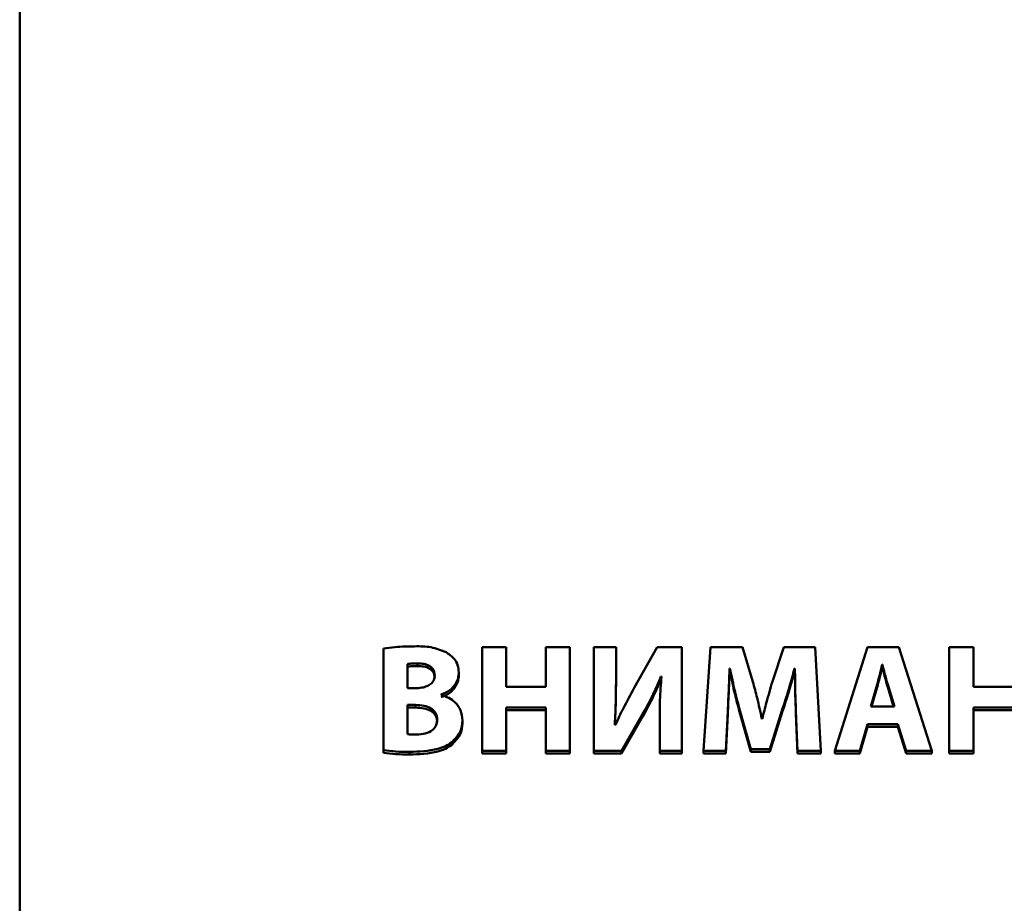
# Paper-space layout 'Лист1' of a CAD drawing. Units: millimetres. Extents: x -4610 to 2645, y -3370 to 2647.
# Drawn here: x -3164 to -3115, y 1795 to 1838 of the extents above; entities that cross this region are included whole.
import ezdxf

# ---------------------------------------------------------------- set-up
doc = ezdxf.new("R2010")
doc.units = ezdxf.units.MM

psp = doc.layouts.new('Лист1')

# ---------------------------------------------------------------- linework, layer by layer
at = {"color": 7, "linetype": 'Continuous', "lineweight": 50}
for p, q in [((-3163.64, 1872.376), (-3163.64, 1708.169)), ((-3145.706, 1807.5), (-3145.706, 1802.48)), ((-3140.852, 1807.568), (-3140.852, 1802.457)), ((-3139.662, 1807.568), (-3140.852, 1807.568)), ((-3139.662, 1805.604), (-3139.662, 1807.568)), ((-3137.71, 1807.568), (-3137.71, 1805.604)), ((-3136.529, 1807.568), (-3137.71, 1807.568)), ((-3136.529, 1802.457), (-3136.529, 1807.568)), ((-3134.248, 1807.568), (-3135.337, 1807.568)), ((-3135.337, 1807.568), (-3135.337, 1802.457)), ((-3134.248, 1806.051), (-3134.248, 1807.568)), ((-3132.219, 1807.568), (-3133.346, 1805.558)), ((-3131.004, 1807.568), (-3132.219, 1807.568)), ((-3131.004, 1802.457), (-3131.004, 1807.568)), ((-3129.596, 1807.568), (-3129.931, 1802.457)), ((-3128.018, 1807.568), (-3129.596, 1807.568)), ((-3127.504, 1805.862), (-3128.018, 1807.568)), ((-3125.98, 1807.568), (-3126.54, 1805.87)), ((-3124.432, 1807.568), (-3125.98, 1807.568)), ((-3124.144, 1802.457), (-3124.432, 1807.568)), ((-3121.856, 1807.568), (-3123.459, 1802.457)), ((-3120.302, 1807.568), (-3121.856, 1807.568)), ((-3118.674, 1802.457), (-3120.302, 1807.568)), ((-3116.629, 1807.568), (-3117.82, 1807.568)), ((-3117.82, 1807.568), (-3117.82, 1802.457)), ((-3116.629, 1805.604), (-3116.629, 1807.568)), ((-3144.531, 1806.734), (-3144.531, 1805.543)), ((-3144.026, 1806.765), (-3144.026, 1806.635)), ((-3128.648, 1806.513), (-3128.633, 1806.513)), ((-3128.648, 1806.513), (-3128.648, 1806.384)), ((-3128.648, 1806.384), (-3128.633, 1806.384)), ((-3128.633, 1806.513), (-3128.633, 1806.384)), ((-3125.451, 1806.513), (-3125.427, 1806.513)), ((-3125.451, 1806.513), (-3125.451, 1806.384)), ((-3125.451, 1806.384), (-3125.427, 1806.384)), ((-3125.427, 1806.513), (-3125.427, 1806.384)), ((-3121.117, 1806.704), (-3121.133, 1806.704)), ((-3121.133, 1806.704), (-3121.133, 1806.575)), ((-3121.117, 1806.575), (-3121.133, 1806.575)), ((-3121.117, 1806.704), (-3121.117, 1806.575)), ((-3141.996, 1806.317), (-3141.996, 1806.188)), ((-3134.248, 1806.051), (-3134.248, 1805.921)), ((-3132.032, 1806.12), (-3132.007, 1806.12)), ((-3132.032, 1806.12), (-3132.032, 1805.99)), ((-3144.531, 1805.543), (-3144.143, 1805.543)), ((-3137.71, 1805.604), (-3139.662, 1805.604)), ((-3121.375, 1805.718), (-3121.686, 1804.632)), ((-3121.375, 1805.588), (-3121.649, 1804.632)), ((-3121.375, 1805.718), (-3121.375, 1805.588)), ((-3120.526, 1804.632), (-3120.853, 1805.718)), ((-3120.853, 1805.718), (-3120.853, 1805.588)), ((-3120.565, 1804.632), (-3120.853, 1805.588)), ((-3114.678, 1805.604), (-3116.629, 1805.604)), ((-3142.86, 1805.21), (-3142.86, 1805.225)), ((-3144.128, 1804.716), (-3144.531, 1804.716)), ((-3144.531, 1804.716), (-3144.531, 1803.276)), ((-3144.128, 1804.586), (-3144.531, 1804.586)), ((-3144.128, 1804.716), (-3144.128, 1804.586)), ((-3139.662, 1804.595), (-3137.71, 1804.595)), ((-3139.662, 1802.457), (-3139.662, 1804.595)), ((-3139.662, 1804.466), (-3137.71, 1804.466)), ((-3137.71, 1804.595), (-3137.71, 1802.457)), ((-3128.159, 1804.512), (-3127.599, 1802.54)), ((-3128.159, 1804.512), (-3128.159, 1804.382)), ((-3126.673, 1802.54), (-3126.035, 1804.535)), ((-3126.673, 1802.411), (-3126.035, 1804.406)), ((-3126.035, 1804.535), (-3126.035, 1804.406)), ((-3125.381, 1804.413), (-3125.303, 1802.457)), ((-3125.381, 1804.413), (-3125.381, 1804.283)), ((-3121.686, 1804.632), (-3120.526, 1804.632)), ((-3116.629, 1804.595), (-3114.678, 1804.595)), ((-3116.629, 1802.457), (-3116.629, 1804.595)), ((-3116.629, 1804.466), (-3114.678, 1804.466)), ((-3141.817, 1803.951), (-3141.817, 1803.821)), ((-3133.983, 1802.457), (-3132.918, 1804.299)), ((-3133.983, 1802.327), (-3132.918, 1804.169)), ((-3132.918, 1804.299), (-3132.918, 1804.169)), ((-3132.093, 1803.966), (-3132.093, 1802.457)), ((-3128.836, 1802.457), (-3128.741, 1804.398)), ((-3128.836, 1802.327), (-3128.741, 1804.268)), ((-3128.741, 1804.398), (-3128.741, 1804.268)), ((-3128.159, 1804.382), (-3127.599, 1802.411)), ((-3127.039, 1804.034), (-3127.061, 1804.034)), ((-3125.381, 1804.283), (-3125.303, 1802.327)), ((-3134.278, 1803.738), (-3134.309, 1803.738)), ((-3122.231, 1802.457), (-3121.856, 1803.768)), ((-3122.231, 1802.327), (-3121.856, 1803.638)), ((-3121.856, 1803.768), (-3120.354, 1803.768)), ((-3121.856, 1803.768), (-3121.856, 1803.638)), ((-3121.856, 1803.638), (-3120.354, 1803.638)), ((-3120.354, 1803.768), (-3119.951, 1802.457)), ((-3120.354, 1803.768), (-3120.354, 1803.638)), ((-3120.354, 1803.638), (-3119.951, 1802.327)), ((-3145.706, 1802.48), (-3145.706, 1802.351)), ((-3142.362, 1802.867), (-3142.362, 1802.738)), ((-3127.599, 1802.54), (-3126.673, 1802.54)), ((-3127.599, 1802.54), (-3127.599, 1802.411)), ((-3126.673, 1802.54), (-3126.673, 1802.411)), ((-3144.423, 1802.403), (-3144.423, 1802.273)), ((-3140.852, 1802.457), (-3139.662, 1802.457)), ((-3140.852, 1802.457), (-3140.852, 1802.327)), ((-3140.852, 1802.327), (-3139.662, 1802.327)), ((-3139.662, 1802.457), (-3139.662, 1802.327)), ((-3137.71, 1802.457), (-3136.529, 1802.457)), ((-3137.71, 1802.457), (-3137.71, 1802.327)), ((-3137.71, 1802.327), (-3136.529, 1802.327)), ((-3136.529, 1802.457), (-3136.529, 1802.327)), ((-3135.337, 1802.457), (-3133.983, 1802.457)), ((-3135.337, 1802.457), (-3135.337, 1802.327)), ((-3135.337, 1802.327), (-3133.983, 1802.327)), ((-3133.983, 1802.457), (-3133.983, 1802.327)), ((-3132.093, 1802.457), (-3131.004, 1802.457)), ((-3132.093, 1802.457), (-3132.093, 1802.327)), ((-3132.093, 1802.327), (-3131.004, 1802.327)), ((-3131.004, 1802.457), (-3131.004, 1802.327)), ((-3129.931, 1802.457), (-3128.836, 1802.457)), ((-3129.931, 1802.457), (-3129.931, 1802.327)), ((-3129.931, 1802.327), (-3128.836, 1802.327)), ((-3128.836, 1802.457), (-3128.836, 1802.327)), ((-3127.599, 1802.411), (-3126.673, 1802.411)), ((-3125.303, 1802.457), (-3124.144, 1802.457)), ((-3125.303, 1802.457), (-3125.303, 1802.327)), ((-3125.303, 1802.327), (-3124.144, 1802.327)), ((-3124.144, 1802.457), (-3124.144, 1802.327)), ((-3123.459, 1802.457), (-3122.231, 1802.457)), ((-3123.459, 1802.457), (-3123.459, 1802.327)), ((-3123.459, 1802.327), (-3122.231, 1802.327)), ((-3122.231, 1802.457), (-3122.231, 1802.327)), ((-3119.951, 1802.457), (-3118.674, 1802.457)), ((-3119.951, 1802.457), (-3119.951, 1802.327)), ((-3119.951, 1802.327), (-3118.674, 1802.327)), ((-3118.674, 1802.457), (-3118.674, 1802.327)), ((-3117.82, 1802.457), (-3116.629, 1802.457)), ((-3117.82, 1802.457), (-3117.82, 1802.327)), ((-3117.82, 1802.327), (-3116.629, 1802.327)), ((-3116.629, 1802.457), (-3116.629, 1802.327))]:
    psp.add_line(p, q, dxfattribs=at)
for points, knots in [([(-3144.174, 1807.605), (-3144.497, 1807.601), (-3145.01, 1807.594), (-3145.518, 1807.525), (-3145.706, 1807.5)], [0, 0, 0, 0, 0.6293862, 1, 1, 1, 1]), ([(-3142.626, 1807.317), (-3142.869, 1807.414), (-3143.364, 1807.611), (-3143.9, 1807.607), (-3144.174, 1807.605)], [0, 0, 0, 0, 0.4895096, 1, 1, 1, 1]), ([(-3141.996, 1806.317), (-3142.007, 1806.439), (-3142.028, 1806.674), (-3142.229, 1807.049), (-3142.477, 1807.216), (-3142.626, 1807.317)], [0, 0, 0, 0, 0.297879, 0.574634, 1, 1, 1, 1]), ([(-3144.026, 1806.765), (-3144.14, 1806.764), (-3144.309, 1806.762), (-3144.477, 1806.741), (-3144.531, 1806.734)], [0, 0, 0, 0, 0.673072, 1, 1, 1, 1]), ([(-3144.026, 1806.635), (-3144.14, 1806.634), (-3144.309, 1806.633), (-3144.477, 1806.612), (-3144.531, 1806.605)], [0, 0, 0, 0, 0.673072, 1, 1, 1, 1]), ([(-3143.186, 1806.173), (-3143.191, 1806.24), (-3143.201, 1806.368), (-3143.302, 1806.539), (-3143.474, 1806.67), (-3143.724, 1806.752), (-3143.919, 1806.76), (-3144.026, 1806.765)], [0, 0, 0, 0, 0.176333, 0.336721, 0.502004, 0.726571, 1, 1, 1, 1]), ([(-3143.186, 1806.044), (-3143.191, 1806.111), (-3143.201, 1806.239), (-3143.302, 1806.409), (-3143.474, 1806.54), (-3143.724, 1806.623), (-3143.919, 1806.631), (-3144.026, 1806.635)], [0, 0, 0, 0, 0.176333, 0.336721, 0.502004, 0.726571, 1, 1, 1, 1]), ([(-3128.741, 1804.398), (-3128.722, 1804.787), (-3128.689, 1805.492), (-3128.661, 1806.197), (-3128.648, 1806.513)], [0, 0, 0, 0, 0.552413, 1, 1, 1, 1]), ([(-3128.741, 1804.268), (-3128.722, 1804.658), (-3128.689, 1805.363), (-3128.661, 1806.068), (-3128.648, 1806.384)], [0, 0, 0, 0, 0.552413, 1, 1, 1, 1]), ([(-3128.633, 1806.513), (-3128.554, 1806.13), (-3128.415, 1805.459), (-3128.236, 1804.796), (-3128.159, 1804.512)], [0, 0, 0, 0, 0.570221, 1, 1, 1, 1]), ([(-3128.633, 1806.384), (-3128.554, 1806.001), (-3128.415, 1805.329), (-3128.236, 1804.667), (-3128.159, 1804.382)], [0, 0, 0, 0, 0.570221, 1, 1, 1, 1]), ([(-3126.035, 1804.535), (-3125.917, 1804.898), (-3125.704, 1805.552), (-3125.529, 1806.217), (-3125.451, 1806.513)], [0, 0, 0, 0, 0.554149, 1, 1, 1, 1]), ([(-3126.035, 1804.406), (-3125.917, 1804.768), (-3125.704, 1805.422), (-3125.529, 1806.087), (-3125.451, 1806.384)], [0, 0, 0, 0, 0.554149, 1, 1, 1, 1]), ([(-3125.427, 1806.513), (-3125.423, 1806.105), (-3125.417, 1805.404), (-3125.391, 1804.705), (-3125.381, 1804.413)], [0, 0, 0, 0, 0.583139, 1, 1, 1, 1]), ([(-3125.427, 1806.384), (-3125.423, 1805.975), (-3125.417, 1805.275), (-3125.391, 1804.575), (-3125.381, 1804.283)], [0, 0, 0, 0, 0.583139, 1, 1, 1, 1]), ([(-3121.133, 1806.704), (-3121.176, 1806.518), (-3121.253, 1806.188), (-3121.338, 1805.86), (-3121.375, 1805.718)], [0, 0, 0, 0, 0.564647, 1, 1, 1, 1]), ([(-3121.133, 1806.575), (-3121.176, 1806.389), (-3121.253, 1806.059), (-3121.338, 1805.731), (-3121.375, 1805.588)], [0, 0, 0, 0, 0.564647, 1, 1, 1, 1]), ([(-3120.853, 1805.718), (-3120.906, 1805.902), (-3121, 1806.229), (-3121.082, 1806.56), (-3121.117, 1806.704)], [0, 0, 0, 0, 0.5629382, 1, 1, 1, 1]), ([(-3120.853, 1805.588), (-3120.906, 1805.772), (-3121, 1806.1), (-3121.082, 1806.43), (-3121.117, 1806.575)], [0, 0, 0, 0, 0.562938, 1, 1, 1, 1]), ([(-3144.143, 1805.543), (-3144.037, 1805.548), (-3143.841, 1805.555), (-3143.577, 1805.627), (-3143.365, 1805.748), (-3143.212, 1805.937), (-3143.195, 1806.094), (-3143.186, 1806.173)], [0, 0, 0, 0, 0.246303, 0.452433, 0.627424, 0.811798, 1, 1, 1, 1]), ([(-3142.86, 1805.225), (-3142.712, 1805.29), (-3142.437, 1805.411), (-3142.162, 1805.71), (-3142.018, 1806.019), (-3142.003, 1806.218), (-3141.996, 1806.317)], [0, 0, 0, 0, 0.317858, 0.593437, 0.797169, 1, 1, 1, 1]), ([(-3142.86, 1805.096), (-3142.712, 1805.161), (-3142.437, 1805.282), (-3142.162, 1805.58), (-3142.018, 1805.889), (-3142.003, 1806.089), (-3141.996, 1806.188)], [0, 0, 0, 0, 0.317858, 0.593437, 0.797169, 1, 1, 1, 1]), ([(-3134.309, 1803.738), (-3134.289, 1804.153), (-3134.25, 1804.924), (-3134.248, 1805.695), (-3134.248, 1806.051)], [0, 0, 0, 0, 0.5393032, 1, 1, 1, 1]), ([(-3134.304, 1803.738), (-3134.286, 1804.11), (-3134.25, 1804.838), (-3134.248, 1805.566), (-3134.248, 1805.921)], [0, 0, 0, 0, 0.51199, 1, 1, 1, 1]), ([(-3132.918, 1804.299), (-3132.737, 1804.629), (-3132.411, 1805.222), (-3132.148, 1805.843), (-3132.032, 1806.12)], [0, 0, 0, 0, 0.555898, 1, 1, 1, 1]), ([(-3132.918, 1804.169), (-3132.737, 1804.499), (-3132.411, 1805.092), (-3132.148, 1805.714), (-3132.032, 1805.99)], [0, 0, 0, 0, 0.555898, 1, 1, 1, 1]), ([(-3132.007, 1806.12), (-3132.037, 1805.733), (-3132.093, 1805.016), (-3132.093, 1804.297), (-3132.093, 1803.966)], [0, 0, 0, 0, 0.539354, 1, 1, 1, 1]), ([(-3127.061, 1804.034), (-3127.134, 1804.378), (-3127.265, 1804.991), (-3127.431, 1805.596), (-3127.504, 1805.862)], [0, 0, 0, 0, 0.5613575, 1, 1, 1, 1]), ([(-3126.54, 1805.87), (-3126.639, 1805.53), (-3126.815, 1804.92), (-3126.97, 1804.306), (-3127.039, 1804.034)], [0, 0, 0, 0, 0.558592, 1, 1, 1, 1]), ([(-3133.346, 1805.558), (-3133.53, 1805.226), (-3133.86, 1804.629), (-3134.15, 1804.012), (-3134.278, 1803.738)], [0, 0, 0, 0, 0.555999, 1, 1, 1, 1]), ([(-3141.817, 1803.951), (-3141.835, 1804.122), (-3141.868, 1804.452), (-3142.144, 1804.835), (-3142.485, 1805.085), (-3142.733, 1805.168), (-3142.86, 1805.21)], [0, 0, 0, 0, 0.29409, 0.564114, 0.77764, 1, 1, 1, 1]), ([(-3143.063, 1803.996), (-3143.067, 1804.056), (-3143.074, 1804.171), (-3143.158, 1804.378), (-3143.372, 1804.577), (-3143.728, 1804.698), (-3143.988, 1804.71), (-3144.128, 1804.716)], [0, 0, 0, 0, 0.127837, 0.2430484, 0.4652938, 0.7138598, 1, 1, 1, 1]), ([(-3143.063, 1803.866), (-3143.067, 1803.927), (-3143.074, 1804.041), (-3143.158, 1804.248), (-3143.372, 1804.448), (-3143.728, 1804.568), (-3143.988, 1804.58), (-3144.128, 1804.586)], [0, 0, 0, 0, 0.127837, 0.243048, 0.465294, 0.71386, 1, 1, 1, 1]), ([(-3144.073, 1803.261), (-3143.929, 1803.268), (-3143.658, 1803.283), (-3143.342, 1803.422), (-3143.165, 1803.606), (-3143.077, 1803.788), (-3143.068, 1803.924), (-3143.063, 1803.996)], [0, 0, 0, 0, 0.302221, 0.571127, 0.704818, 0.8436, 1, 1, 1, 1]), ([(-3142.362, 1802.867), (-3142.193, 1803.032), (-3141.883, 1803.337), (-3141.838, 1803.758), (-3141.817, 1803.951)], [0, 0, 0, 0, 0.543641, 1, 1, 1, 1]), ([(-3142.362, 1802.738), (-3142.193, 1802.903), (-3141.883, 1803.207), (-3141.838, 1803.629), (-3141.817, 1803.821)], [0, 0, 0, 0, 0.543641, 1, 1, 1, 1]), ([(-3144.531, 1803.276), (-3144.457, 1803.27), (-3144.304, 1803.258), (-3144.151, 1803.26), (-3144.073, 1803.261)], [0, 0, 0, 0, 0.488202, 1, 1, 1, 1]), ([(-3145.706, 1802.48), (-3145.506, 1802.458), (-3145.08, 1802.409), (-3144.651, 1802.405), (-3144.423, 1802.403)], [0, 0, 0, 0, 0.4692839, 1, 1, 1, 1]), ([(-3144.423, 1802.403), (-3143.951, 1802.418), (-3143.345, 1802.437), (-3142.661, 1802.668), (-3142.456, 1802.804), (-3142.362, 1802.867)], [0, 0, 0, 0, 0.654017, 0.840256, 1, 1, 1, 1]), ([(-3144.423, 1802.273), (-3143.951, 1802.288), (-3143.345, 1802.308), (-3142.661, 1802.539), (-3142.456, 1802.675), (-3142.362, 1802.738)], [0, 0, 0, 0, 0.654017, 0.840256, 1, 1, 1, 1]), ([(-3145.706, 1802.351), (-3145.506, 1802.328), (-3145.08, 1802.28), (-3144.651, 1802.276), (-3144.423, 1802.273)], [0, 0, 0, 0, 0.469284, 1, 1, 1, 1])]:
    psp.add_open_spline(points, degree=3, knots=knots, dxfattribs=at)

doc.saveas('drawing.dxf')
